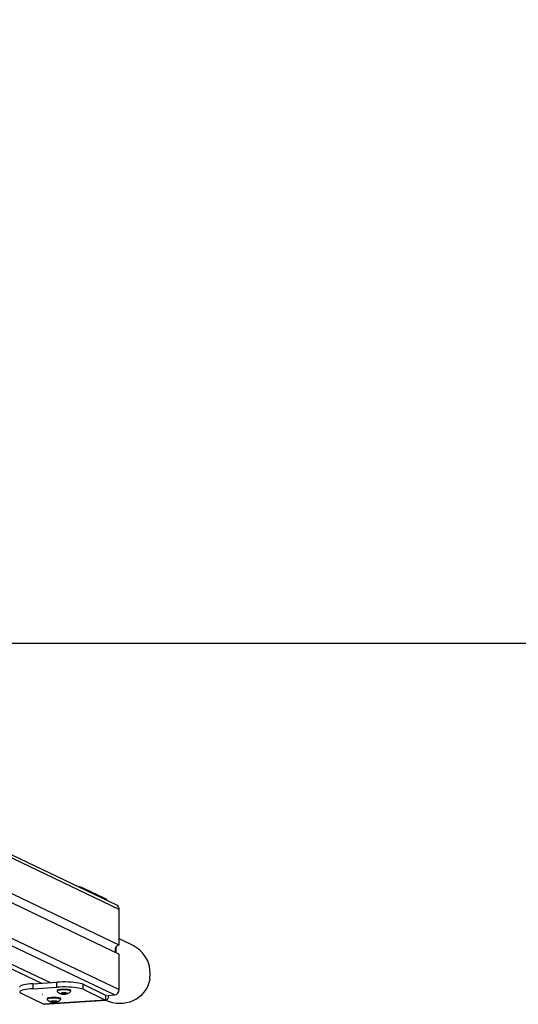
# Model space of a CAD drawing. Units: millimetres. Extents: x -4534 to 402619, y -3372 to 2505.
# Drawn here: x 1025 to 1515, y 47 to 1014 of the extents above; entities that cross this region are included whole.
import ezdxf

# ---------------------------------------------------------------- set-up
doc = ezdxf.new("R2010")
doc.units = ezdxf.units.MM
doc.layers.add('Opvangzone', color=7, linetype='Continuous', true_color=0x00a19a)
doc.layers.add('Toestel 2D', color=7, linetype='Continuous', lineweight=20)

# ---------------------------------------------------------------- blocks, each defined once
blk = doc.blocks.new('VPL-03-WD1421-1')
at = {"layer": 'Opvangzone'}
blk.add_lwpolyline([(-3510.92, 2155.84), (-3510.92, 401.69), (3889.08, 401.69), (3889.08, 2155.84)], close=True, dxfattribs=at)
at = {"layer": 'Toestel 2D', "color": 0, "linetype": 'Continuous', "lineweight": 25}
for p, q in [((1120.01, 144.34), (301.26, 534.96)), ((1122.56, 140.13), (301.34, 531.92)), ((1117.86, 56.12), (297.57, 447.48)), ((301.23, 453.19), (1122.56, 61.34)), ((257.7, 443.91), (1046.16, 67.74)), ((266.15, 444.44), (1054.62, 68.27)), ((1122.56, 105.17), (428.2, 436.44)), ((424.84, 429.18), (1122.56, 96.3)), ((1109.1, 150.54), (1086.87, 161.14)), ((1086.87, 161.14), (1086.87, 160.15)), ((1109.1, 149.55), (1109.1, 150.54)), ((1122.56, 105.17), (1122.56, 140.13)), ((1134.14, 105.77), (1122.56, 111.29)), ((1119.57, 97.73), (1119.57, 103.68)), ((1122.56, 61.34), (1122.56, 96.3)), ((1037.74, 67.2), (1061.24, 68.69)), ((1061.24, 63.76), (1061.24, 68.69)), ((1037.74, 62.28), (1037.74, 67.2)), ((1037.74, 62.28), (1061.24, 63.76)), ((1061.33, 60.5), (1061.33, 59.91)), ((1067.57, 58), (1066.83, 58.07)), ((1066.83, 58.07), (1066.83, 57.02)), ((1069.33, 58.07), (1068.59, 58)), ((1069.33, 58.07), (1069.33, 57.02)), ((1074.83, 59.91), (1074.83, 60.5)), ((1086.87, 61.69), (1086.87, 66.61)), ((1086.87, 66.61), (1109.1, 56.01)), ((1086.87, 61.69), (1109.1, 51.08)), ((1048.02, 47.22), (1025.79, 57.83)), ((1047.2, 56.58), (1047.22, 56.59)), ((1047.37, 56.57), (1047.2, 56.58)), ((1047.22, 56.59), (1047.37, 56.57)), ((1109.1, 51.08), (1048.02, 47.22)), ((1048.65, 47.09), (1109.73, 50.95)), ((1051.52, 52.49), (1051.52, 51.9)), ((1055.75, 49.68), (1055.02, 49.61)), ((1055.02, 49.61), (1055.02, 49.46)), ((1055.02, 49.46), (1055.75, 49.39)), ((1055.75, 49.68), (1055.75, 49.39)), ((1056.06, 49.74), (1056.06, 49.33)), ((1056.14, 49.76), (1056.14, 49.3)), ((1056.27, 49.99), (1056.27, 49.84)), ((1056.27, 49.84), (1056.27, 49.23)), ((1056.27, 49.23), (1056.27, 49.08)), ((1057.75, 49.99), (1057.02, 50.06)), ((1057.02, 50.06), (1057.02, 49.01)), ((1057.02, 49.01), (1057.75, 49.08)), ((1057.75, 49.99), (1057.75, 49.08)), ((1058.18, 49.97), (1058.18, 49.1)), ((1058.35, 49.97), (1058.35, 49.1)), ((1059.52, 50.06), (1058.78, 49.99)), ((1058.78, 49.99), (1058.78, 49.08)), ((1058.78, 49.08), (1059.52, 49.01)), ((1059.52, 50.06), (1059.52, 49.01)), ((1060.27, 49.84), (1060.27, 49.99)), ((1060.27, 49.84), (1060.27, 49.23)), ((1060.27, 49.08), (1060.27, 49.23)), ((1060.39, 49.76), (1060.39, 49.3)), ((1060.47, 49.74), (1060.47, 49.33)), ((1061.52, 49.61), (1060.78, 49.68)), ((1060.78, 49.68), (1060.78, 49.39)), ((1060.78, 49.39), (1061.52, 49.46)), ((1061.52, 49.61), (1061.52, 49.46)), ((1065.57, 57.7), (1064.83, 57.62)), ((1064.83, 57.62), (1064.83, 57.47)), ((1064.83, 57.47), (1065.57, 57.4)), ((1065.02, 51.9), (1065.02, 52.49)), ((1065.57, 57.7), (1065.57, 57.4)), ((1065.87, 57.75), (1065.87, 57.34)), ((1065.96, 57.78), (1065.96, 57.32)), ((1066.08, 58), (1066.08, 57.85)), ((1066.08, 57.85), (1066.08, 57.24)), ((1066.08, 57.24), (1066.08, 57.09)), ((1066.83, 57.02), (1067.57, 57.09)), ((1067.57, 58), (1067.57, 57.09)), ((1067.99, 57.98), (1067.99, 57.11)), ((1068.16, 57.98), (1068.16, 57.11)), ((1068.59, 58), (1068.59, 57.09)), ((1068.59, 57.09), (1069.33, 57.02)), ((1070.08, 57.85), (1070.08, 58)), ((1070.08, 57.85), (1070.08, 57.24)), ((1070.08, 57.09), (1070.08, 57.24)), ((1070.2, 57.78), (1070.2, 57.32)), ((1070.28, 57.75), (1070.28, 57.34)), ((1071.33, 57.62), (1070.59, 57.7)), ((1070.59, 57.7), (1070.59, 57.4)), ((1070.59, 57.4), (1071.33, 57.47)), ((1071.33, 57.62), (1071.33, 57.47)), ((1109.1, 56.01), (1109.1, 51.08)), ((1110.81, 55.68), (1117.86, 56.12)), ((1048.65, 47.09), (1048.02, 47.22))]:
    blk.add_line(p, q, dxfattribs=at)
at = {"layer": 'Toestel 2D', "color": 0, "linetype": 'Continuous', "lineweight": 25, "flags": 128}
for points in [[(1086.87, 66.61), (1085.71, 67.06), (1084.18, 67.48), (1082.33, 67.86), (1080.19, 68.19), (1077.8, 68.46), (1075.22, 68.67), (1072.48, 68.81), (1069.66, 68.89), (1066.81, 68.89), (1063.98, 68.82), (1061.24, 68.69)], [(1152.45, 71.99), (1152.4, 71.53), (1152.4, 71.11), (1152.47, 70.78), (1152.59, 70.57), (1152.63, 70.54)], [(1037.74, 67.2), (1035.14, 67), (1032.73, 66.74), (1030.56, 66.41), (1028.67, 66.04), (1027.11, 65.63), (1025.9, 65.18), (1025.08, 64.7), (1024.65, 64.22), (1024.59, 63.94)], [(1037.74, 62.28), (1035.14, 62.08), (1032.73, 61.81), (1030.56, 61.49), (1028.67, 61.12), (1027.11, 60.7), (1025.9, 60.26), (1025.08, 59.78), (1024.65, 59.29), (1024.63, 58.8), (1025.01, 58.3), (1025.79, 57.83)], [(1086.87, 61.69), (1085.71, 62.14), (1084.18, 62.56), (1082.33, 62.94), (1080.19, 63.26), (1077.8, 63.54), (1075.22, 63.74), (1072.48, 63.89), (1069.66, 63.96), (1066.81, 63.97), (1063.98, 63.9), (1061.24, 63.76)], [(1074.83, 60.5), (1074.82, 60.57), (1074.54, 60.84), (1073.92, 61.09), (1072.99, 61.3), (1071.79, 61.48), (1070.39, 61.6), (1068.86, 61.66), (1067.29, 61.66), (1065.77, 61.6), (1064.37, 61.48), (1063.17, 61.3), (1062.23, 61.09), (1061.61, 60.84), (1061.34, 60.57), (1061.33, 60.5)], [(1074.71, 59.7), (1074.73, 59.71), (1074.82, 59.98), (1074.54, 60.25), (1073.92, 60.5), (1072.99, 60.71), (1071.79, 60.89), (1070.39, 61.01), (1068.86, 61.07), (1067.29, 61.07), (1065.77, 61.01), (1064.37, 60.89), (1063.17, 60.71), (1062.23, 60.5), (1061.61, 60.25), (1061.34, 59.98), (1061.43, 59.71), (1061.44, 59.7)], [(1065.02, 52.49), (1065, 52.56), (1064.73, 52.82), (1064.11, 53.07), (1063.18, 53.29), (1061.98, 53.47), (1060.57, 53.59), (1059.05, 53.65), (1057.48, 53.65), (1055.96, 53.59), (1054.56, 53.47), (1053.36, 53.29), (1052.42, 53.07), (1051.8, 52.82), (1051.53, 52.56), (1051.52, 52.49)], [(1064.9, 51.68), (1064.91, 51.69), (1065, 51.97), (1064.73, 52.23), (1064.11, 52.48), (1063.18, 52.7), (1061.98, 52.88), (1060.57, 53), (1059.05, 53.06), (1057.48, 53.06), (1055.96, 53), (1054.56, 52.88), (1053.36, 52.7), (1052.42, 52.48), (1051.8, 52.23), (1051.53, 51.97), (1051.62, 51.69), (1051.63, 51.68)], [(1056.27, 49.84), (1056.26, 49.83), (1056.26, 49.82), (1056.25, 49.81), (1056.24, 49.8), (1056.22, 49.79), (1056.2, 49.78), (1056.17, 49.77), (1056.14, 49.76)], [(1056.14, 49.3), (1056.17, 49.3), (1056.2, 49.29), (1056.22, 49.28), (1056.24, 49.27), (1056.25, 49.26), (1056.26, 49.25), (1056.26, 49.24), (1056.27, 49.23)], [(1060.39, 49.76), (1060.36, 49.77), (1060.34, 49.78), (1060.31, 49.79), (1060.3, 49.8), (1060.28, 49.81), (1060.27, 49.82), (1060.27, 49.83), (1060.27, 49.84)], [(1060.27, 49.23), (1060.27, 49.24), (1060.27, 49.25), (1060.28, 49.26), (1060.3, 49.27), (1060.31, 49.28), (1060.34, 49.29), (1060.36, 49.3), (1060.39, 49.3)], [(1066.08, 57.85), (1066.08, 57.84), (1066.07, 57.83), (1066.06, 57.82), (1066.05, 57.81), (1066.03, 57.8), (1066.01, 57.79), (1065.98, 57.78), (1065.96, 57.78)], [(1065.96, 57.32), (1065.98, 57.31), (1066.01, 57.3), (1066.03, 57.29), (1066.05, 57.28), (1066.06, 57.27), (1066.07, 57.26), (1066.08, 57.25), (1066.08, 57.24)], [(1070.2, 57.78), (1070.17, 57.78), (1070.15, 57.79), (1070.13, 57.8), (1070.11, 57.81), (1070.1, 57.82), (1070.09, 57.83), (1070.08, 57.84), (1070.08, 57.85)], [(1070.08, 57.24), (1070.08, 57.25), (1070.09, 57.26), (1070.1, 57.27), (1070.11, 57.28), (1070.13, 57.29), (1070.15, 57.3), (1070.17, 57.31), (1070.2, 57.32)], [(1109.1, 51.08), (1109.77, 50.95), (1110.41, 51.21), (1111, 51.84), (1111.52, 52.81), (1111.94, 54.1), (1112.26, 55.65), (1112.28, 55.77)]]:
    blk.add_lwpolyline(points, dxfattribs=at)
at = {"layer": 'Toestel 2D', "color": 0, "linetype": 'Continuous', "lineweight": 25}
for centre, radius, start, end in [((1078.93, 141.19), 21.47, 68.2796, 81.48105), ((1106.86, 147.06), 4.13, 25.44804, 57.16492), ((1117.96, 140.23), 4.6, 358.72123, 63.52644), ((1122.98, 100.53), 4.65, 95.24739, 213.74112), ((1154.19, 85.89), 2.59, 167.50276, 200.13162), ((1069.72, 67.87), 11.62, 224.94645, 244.9437), ((1066.09, 55.7), 2.38, 84.18886, 129.28839), ((1066.29, 57.73), 0.34, 84.17234, 129.31384), ((1068.08, 39.52), 18.63, 84.61096, 95.38904), ((1066.58, 55.43), 2.65, 84.58862, 95.41138), ((1069.58, 55.43), 2.65, 84.58957, 95.41043), ((1070.07, 55.7), 2.38, 50.71459, 95.80817), ((1069.86, 57.73), 0.34, 50.68688, 95.8194), ((1066.29, 68.03), 11.82, 295.35263, 314.85041), ((1117.37, 61.29), 5.19, 275.4244, 0.60537), ((1059.91, 59.86), 11.62, 224.94764, 244.94251), ((1056.27, 47.69), 2.38, 84.19183, 129.28541), ((1054.98, 49.27), 0.341, 84.23552, 129.2582), ((1056.27, 51.38), 2.38, 230.71164, 275.81111), ((1054.98, 49.8), 0.341, 230.72122, 275.78506), ((1055.63, 51.25), 1.57, 274.50704, 285.85119), ((1055.63, 47.81), 1.58, 74.17787, 85.4639), ((1056.65, 47.94), 1.89, 105.40026, 108.09385), ((1056.65, 51.13), 1.89, 251.90615, 254.59974), ((1056.48, 49.72), 0.34, 84.16046, 129.33326), ((1056.48, 49.35), 0.34, 230.68534, 275.87106), ((1058.27, 31.53), 18.61, 84.60396, 95.39604), ((1056.77, 47.42), 2.65, 84.58957, 95.41043), ((1058.27, 67.53), 18.61, 264.60396, 275.39604), ((1056.77, 51.65), 2.65, 264.58957, 275.41043), ((1058.15, 54.09), 4.13, 264.53774, 270.4776), ((1058.14, 45), 4.1, 89.48943, 95.46331), ((1058.27, 38.98), 10.98, 89.55573, 90.44427), ((1058.27, 69.38), 20.28, 269.75935, 270.24065), ((1058.39, 54.1), 4.13, 269.52355, 275.46041), ((1058.39, 44.99), 4.11, 84.53854, 90.50941), ((1059.77, 47.42), 2.65, 84.58862, 95.41138), ((1059.77, 51.65), 2.65, 264.58862, 275.41138), ((1060.26, 47.69), 2.38, 50.71329, 95.80946), ((1060.05, 49.72), 0.34, 50.65762, 95.84866), ((1060.26, 51.38), 2.38, 264.1876, 309.28965), ((1060.05, 49.35), 0.34, 264.11992, 309.32368), ((1059.88, 47.94), 1.89, 71.90615, 74.59974), ((1059.88, 51.13), 1.89, 285.40026, 288.09385), ((1060.9, 51.25), 1.57, 254.14881, 265.49296), ((1060.9, 47.81), 1.58, 94.5361, 105.82213), ((1061.55, 49.27), 0.341, 50.7418, 95.76448), ((1061.55, 49.8), 0.341, 264.21494, 309.27878), ((1056.48, 60.01), 11.81, 295.35018, 314.85285), ((1064.79, 57.28), 0.341, 84.2153, 129.27842), ((1066.09, 59.39), 2.38, 230.70867, 275.81409), ((1064.79, 57.81), 0.34, 230.70107, 275.80521), ((1065.44, 59.26), 1.57, 274.50704, 285.85119), ((1065.44, 55.82), 1.58, 74.17787, 85.4639), ((1066.46, 55.95), 1.89, 105.40026, 108.09385), ((1066.46, 59.14), 1.89, 251.90615, 254.59974), ((1066.29, 57.36), 0.34, 230.70494, 275.85899), ((1068.08, 75.55), 18.61, 264.60396, 275.39604), ((1066.58, 59.66), 2.65, 264.58862, 275.41138), ((1067.96, 62.11), 4.13, 264.53959, 270.47645), ((1067.96, 53.01), 4.11, 89.49059, 95.46146), ((1068.08, 47), 10.98, 89.55573, 90.44427), ((1068.08, 77.39), 20.28, 269.75935, 270.24065), ((1068.2, 62.11), 4.13, 269.5224, 275.46226), ((1068.2, 53.01), 4.1, 84.53669, 90.51057), ((1069.58, 59.66), 2.65, 264.58957, 275.41043), ((1070.07, 59.39), 2.38, 264.18889, 309.28836), ((1069.86, 57.36), 0.34, 264.14922, 309.29439), ((1069.7, 55.95), 1.89, 71.90615, 74.59974), ((1069.7, 59.14), 1.89, 285.40026, 288.09385), ((1070.71, 59.26), 1.57, 254.14881, 265.49296), ((1070.72, 55.82), 1.58, 94.5361, 105.82213), ((1071.36, 57.28), 0.341, 50.7418, 95.76448), ((1071.36, 57.81), 0.341, 264.21494, 309.27878), ((1109.38, 56.6), 0.655, 245.04918, 315.19506)]:
    blk.add_arc(centre, radius, start, end, dxfattribs=at)
for centre, start_param, end_param in [((1121.15, 78.56), 0.736651, 1.570796), ((1120.74, 78.76), 0.253215, 0.681116), ((1121.15, 78.56), 4.744311, 6.494167)]:
    blk.add_ellipse(centre, major_axis=(29.4, -14.03), ratio=0.925417, start_param=start_param, end_param=end_param, dxfattribs=at)

msp = doc.modelspace()

# ---------------------------------------------------------------- block references
msp.add_blockref('VPL-03-WD1421-1', (0, 0))

doc.saveas('drawing.dxf')
